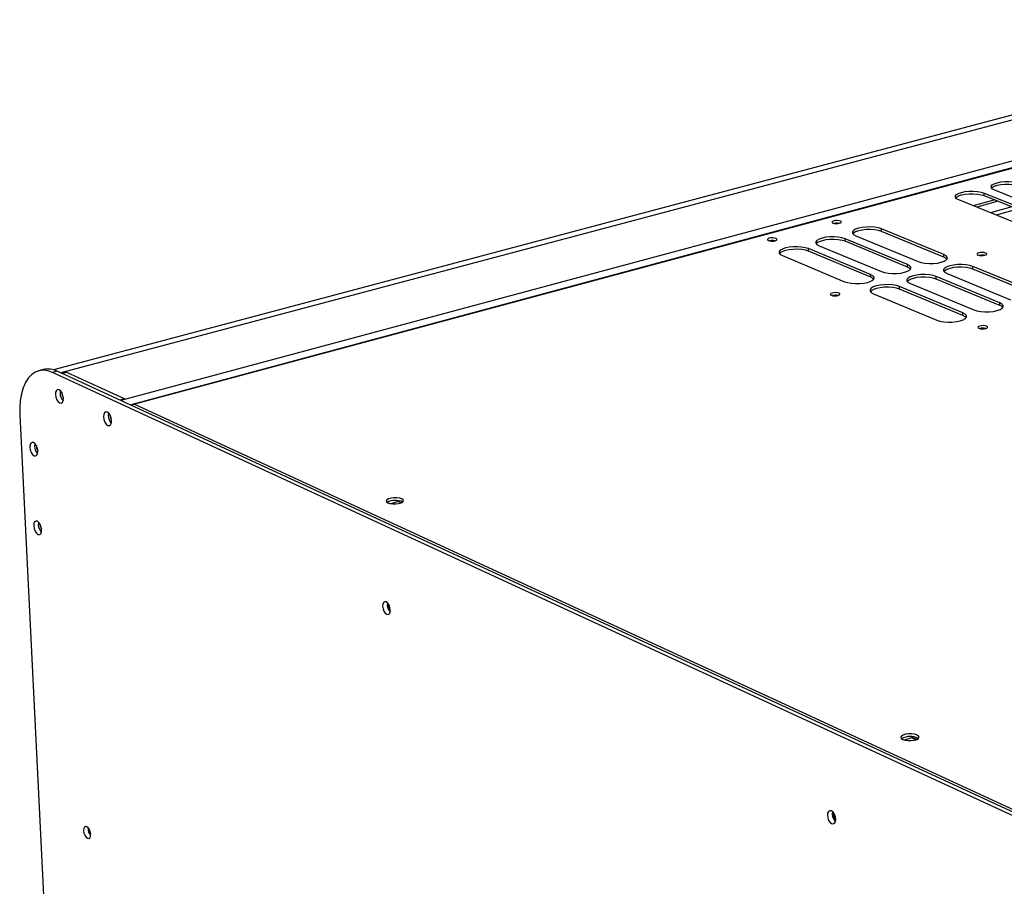
# Model space of a CAD drawing. Extents: x 60 to 3504, y 60 to 2460.
# Drawn here: x 2773 to 3020, y 1403 to 1620 of the extents above; entities that cross this region are included whole.
import ezdxf

# ---------------------------------------------------------------- set-up
doc = ezdxf.new("R2010")
doc.units = 0
doc.header["$LTSCALE"] = 12
doc.layers.get('0').update_dxf_attribs({"linetype": 'CONTINUOUS'})

msp = doc.modelspace()

# ---------------------------------------------------------------- linework, layer by layer
at = {"color": 7, "linetype": 'CONTINUOUS'}
for p, q in [((3112.07, 1620.41), (2781.26, 1532.57)), ((3132.54, 1613.02), (2801.05, 1523.89)), ((3132.69, 1612.95), (2801.58, 1523.91)), ((3014.81, 1576.92), (3045.94, 1564.35)), ((3014.82, 1576.28), (3014.81, 1576.92)), ((3048.6, 1565.08), (3017.46, 1577.63)), ((3039.56, 1562.59), (3008.45, 1575.2)), ((3017.49, 1575.2), (3012.08, 1573.73)), ((3014.82, 1576.28), (3045.95, 1563.7)), ((3021.8, 1573.46), (3016.39, 1571.99)), ((3023.22, 1572.88), (3017.81, 1571.41)), ((3004.72, 1561.49), (2989.05, 1567.93)), ((2989.06, 1567.28), (2989.05, 1567.93)), ((3004.72, 1560.84), (2989.06, 1567.28)), ((2995.55, 1558.98), (2979.9, 1565.45)), ((2979.91, 1564.81), (2979.9, 1565.45)), ((2995.56, 1558.33), (2979.91, 1564.81)), ((2982.59, 1566.18), (2998.25, 1559.72)), ((2986.34, 1556.47), (2970.71, 1562.97)), ((2970.72, 1562.32), (2970.71, 1562.97)), ((2986.35, 1555.81), (2970.72, 1562.32)), ((2973.42, 1563.7), (2989.05, 1557.21)), ((2964.19, 1561.21), (2979.81, 1554.68)), ((3004.72, 1560.84), (3004.72, 1561.49)), ((3014.31, 1561.36), (3013.84, 1561.24)), ((2995.56, 1558.33), (2995.55, 1558.98)), ((3005.5, 1556.72), (3021.43, 1550.14)), ((3027.92, 1551.94), (3011.98, 1558.5)), ((3011.99, 1557.85), (3011.98, 1558.5)), ((3027.93, 1551.29), (3011.99, 1557.85)), ((2986.35, 1555.81), (2986.34, 1556.47)), ((2996.3, 1554.2), (3012.21, 1547.59)), ((3018.73, 1549.39), (3002.8, 1555.98)), ((3002.81, 1555.33), (3002.8, 1555.98)), ((3018.73, 1548.74), (3002.81, 1555.33)), ((2987.05, 1551.66), (3002.94, 1545.02)), ((3009.49, 1546.83), (2993.58, 1553.45)), ((2993.59, 1552.8), (2993.58, 1553.45)), ((3009.5, 1546.18), (2993.59, 1552.8)), ((3018.73, 1548.74), (3018.73, 1549.39)), ((3009.5, 1546.18), (3009.49, 1546.83)), ((2778.72, 1532.63), (2777.56, 1532.32)), ((2782.23, 1532.21), (2781.07, 1531.9)), ((3073.4, 1396.93), (2781.07, 1531.9)), ((3074.62, 1397.32), (2782.23, 1532.21)), ((2783.36, 1531.69), (2784.57, 1532.01)), ((2784.57, 1532.01), (2799.17, 1525.28)), ((2799.17, 1525.28), (2797.96, 1524.95)), ((2801.58, 1523.91), (3054.71, 1407.2)), ((2772.82, 1521.15), (2788.28, 1208.32)), ((2867.81, 1499.49), (2865.94, 1498.97)), ((2867.81, 1499.49), (2867.8, 1499.73)), ((2868.48, 1499.18), (2867.81, 1499.49)), ((2996.86, 1440.31), (2996.86, 1440.49)), ((2996.86, 1440.31), (2994.82, 1439.69)), ((2997.89, 1439.83), (2996.86, 1440.31))]:
    msp.add_line(p, q, dxfattribs=at)
at = {"color": 8, "linetype": 'CONTINUOUS'}
for p, q in [((3115.65, 1620.17), (2783.16, 1531.78)), ((3131.35, 1614.3), (2798.17, 1524.86)), ((3018.36, 1574.85), (3012.94, 1573.38)), ((2996.63, 1440.24), (2997.68, 1439.76))]:
    msp.add_line(p, q, dxfattribs=at)
at = {"color": 7, "linetype": 'CONTINUOUS', "flags": 128}
for points in [[(3017.46, 1577.63), (3016.91, 1577.93), (3016.62, 1578.26), (3016.6, 1578.6), (3016.85, 1578.94), (3017.36, 1579.25), (3018.09, 1579.51), (3019, 1579.69), (3020.01, 1579.8), (3021.07, 1579.81), (3022.1, 1579.74), (3023.02, 1579.58), (3023.78, 1579.34)], [(3016.67, 1578.1), (3016.86, 1578.3), (3017.37, 1578.61), (3018.1, 1578.86), (3019.01, 1579.05), (3020.02, 1579.15), (3021.08, 1579.17), (3022.1, 1579.09), (3023.03, 1578.93), (3023.79, 1578.7)], [(3008.45, 1575.2), (3007.91, 1575.5), (3007.62, 1575.83), (3007.6, 1576.18), (3007.86, 1576.52), (3008.37, 1576.83), (3009.11, 1577.08), (3010.02, 1577.27), (3011.04, 1577.37), (3012.09, 1577.39), (3013.12, 1577.31), (3014.05, 1577.15), (3014.81, 1576.92)], [(3007.68, 1575.67), (3007.87, 1575.88), (3008.38, 1576.18), (3009.12, 1576.44), (3010.03, 1576.63), (3011.04, 1576.73), (3012.1, 1576.75), (3013.13, 1576.67), (3014.06, 1576.51), (3014.82, 1576.28)], [(2976.88, 1569.37), (2977.24, 1569.27), (2977.68, 1569.23), (2978.14, 1569.24), (2978.56, 1569.32), (2978.86, 1569.44), (2979.01, 1569.59), (2978.97, 1569.74), (2978.77, 1569.87), (2978.41, 1569.97), (2977.97, 1570.01), (2977.51, 1570), (2977.09, 1569.92), (2976.79, 1569.8), (2976.64, 1569.66), (2976.68, 1569.5), (2976.88, 1569.37)], [(2989.05, 1567.93), (2988.29, 1568.17), (2987.35, 1568.33), (2986.32, 1568.41), (2985.25, 1568.39), (2984.22, 1568.29), (2983.3, 1568.1), (2982.55, 1567.84), (2982.03, 1567.52), (2981.76, 1567.18), (2981.77, 1566.82), (2982.05, 1566.48), (2982.59, 1566.18)], [(2989.06, 1567.28), (2988.3, 1567.52), (2987.37, 1567.68), (2986.33, 1567.76), (2985.26, 1567.75), (2984.23, 1567.64), (2983.31, 1567.45), (2982.56, 1567.19), (2982.04, 1566.87), (2981.84, 1566.66)], [(2960.68, 1565), (2961.03, 1564.91), (2961.48, 1564.86), (2961.94, 1564.88), (2962.36, 1564.95), (2962.67, 1565.08), (2962.82, 1565.22), (2962.79, 1565.38), (2962.58, 1565.51), (2962.23, 1565.61), (2961.78, 1565.66), (2961.32, 1565.64), (2960.9, 1565.56), (2960.59, 1565.44), (2960.44, 1565.29), (2960.47, 1565.14), (2960.68, 1565)], [(2979.9, 1565.45), (2979.14, 1565.69), (2978.2, 1565.86), (2977.17, 1565.94), (2976.1, 1565.92), (2975.07, 1565.81), (2974.14, 1565.62), (2973.39, 1565.36), (2972.86, 1565.04), (2972.59, 1564.7), (2972.59, 1564.34), (2972.87, 1564), (2973.42, 1563.7)], [(2979.91, 1564.81), (2979.15, 1565.05), (2978.22, 1565.21), (2977.18, 1565.29), (2976.11, 1565.27), (2975.08, 1565.17), (2974.15, 1564.97), (2973.4, 1564.71), (2972.87, 1564.4), (2972.66, 1564.18)], [(2970.71, 1562.97), (2969.94, 1563.21), (2969.01, 1563.37), (2967.98, 1563.45), (2966.9, 1563.44), (2965.87, 1563.33), (2964.94, 1563.14), (2964.18, 1562.87), (2963.65, 1562.56), (2963.37, 1562.21), (2963.37, 1561.85), (2963.65, 1561.51), (2964.19, 1561.21)], [(2970.72, 1562.32), (2969.96, 1562.56), (2969.03, 1562.72), (2967.99, 1562.8), (2966.91, 1562.79), (2965.88, 1562.68), (2964.95, 1562.49), (2964.19, 1562.22), (2963.66, 1561.91), (2963.45, 1561.68)], [(3013.31, 1561.36), (3013.67, 1561.26), (3014.12, 1561.22), (3014.59, 1561.23), (3015, 1561.31), (3015.3, 1561.43), (3015.45, 1561.58), (3015.41, 1561.73), (3015.19, 1561.87), (3014.83, 1561.97), (3014.39, 1562.01), (3013.92, 1562), (3013.51, 1561.92), (3013.2, 1561.8), (3013.06, 1561.65), (3013.1, 1561.49), (3013.31, 1561.36)], [(2998.25, 1559.72), (2999.02, 1559.48), (2999.96, 1559.31), (3001, 1559.23), (3002.08, 1559.25), (3003.12, 1559.36), (3004.04, 1559.55), (3004.79, 1559.81), (3005.32, 1560.13), (3005.58, 1560.48), (3005.56, 1560.84), (3005.27, 1561.18), (3004.72, 1561.49)], [(3005.47, 1560.35), (3005.28, 1560.53), (3004.72, 1560.84)], [(2989.05, 1557.21), (2989.82, 1556.96), (2990.76, 1556.8), (2991.81, 1556.72), (2992.89, 1556.73), (2993.93, 1556.84), (2994.86, 1557.04), (2995.61, 1557.3), (2996.14, 1557.62), (2996.4, 1557.97), (2996.39, 1558.33), (2996.1, 1558.68), (2995.55, 1558.98)], [(2996.3, 1557.84), (2996.11, 1558.03), (2995.56, 1558.33)], [(3011.98, 1558.5), (3011.2, 1558.74), (3010.26, 1558.91), (3009.21, 1558.99), (3008.14, 1558.97), (3007.1, 1558.86), (3006.18, 1558.67), (3005.43, 1558.4), (3004.9, 1558.08), (3004.64, 1557.73), (3004.65, 1557.37), (3004.95, 1557.03), (3005.5, 1556.72)], [(3011.99, 1557.85), (3011.21, 1558.09), (3010.27, 1558.26), (3009.22, 1558.34), (3008.15, 1558.32), (3007.11, 1558.21), (3006.19, 1558.02), (3005.44, 1557.75), (3004.91, 1557.43), (3004.72, 1557.23)], [(2979.81, 1554.68), (2980.58, 1554.44), (2981.52, 1554.27), (2982.57, 1554.19), (2983.65, 1554.21), (2984.7, 1554.32), (2985.63, 1554.51), (2986.39, 1554.78), (2986.92, 1555.1), (2987.19, 1555.45), (2987.18, 1555.82), (2986.89, 1556.16), (2986.34, 1556.47)], [(2987.09, 1555.33), (2986.9, 1555.51), (2986.35, 1555.81)], [(3002.8, 1555.98), (3002.03, 1556.23), (3001.08, 1556.39), (3000.04, 1556.47), (2998.96, 1556.46), (2997.92, 1556.35), (2996.99, 1556.15), (2996.23, 1555.89), (2995.71, 1555.56), (2995.44, 1555.21), (2995.45, 1554.85), (2995.74, 1554.5), (2996.3, 1554.2)], [(3002.81, 1555.33), (3002.04, 1555.57), (3001.09, 1555.74), (3000.05, 1555.82), (2998.97, 1555.8), (2997.93, 1555.69), (2997, 1555.5), (2996.24, 1555.23), (2995.72, 1554.91), (2995.52, 1554.7)], [(2976.46, 1551.27), (2976.82, 1551.17), (2977.27, 1551.12), (2977.74, 1551.14), (2978.16, 1551.22), (2978.47, 1551.34), (2978.62, 1551.49), (2978.59, 1551.65), (2978.38, 1551.79), (2978.02, 1551.89), (2977.57, 1551.93), (2977.1, 1551.92), (2976.67, 1551.84), (2976.37, 1551.72), (2976.22, 1551.56), (2976.25, 1551.41), (2976.46, 1551.27)], [(2993.58, 1553.45), (2992.81, 1553.7), (2991.86, 1553.86), (2990.81, 1553.94), (2989.73, 1553.93), (2988.69, 1553.82), (2987.76, 1553.62), (2987, 1553.35), (2986.47, 1553.03), (2986.2, 1552.68), (2986.21, 1552.31), (2986.5, 1551.97), (2987.05, 1551.66)], [(2993.59, 1552.8), (2992.82, 1553.04), (2991.87, 1553.21), (2990.82, 1553.29), (2989.74, 1553.27), (2988.7, 1553.16), (2987.77, 1552.97), (2987.01, 1552.7), (2986.48, 1552.38), (2986.28, 1552.16)], [(3012.21, 1547.59), (3012.99, 1547.34), (3013.95, 1547.17), (3015, 1547.09), (3016.09, 1547.11), (3017.14, 1547.22), (3018.07, 1547.41), (3018.82, 1547.68), (3019.35, 1548.01), (3019.61, 1548.37), (3019.59, 1548.74), (3019.29, 1549.08), (3018.73, 1549.39)], [(3002.94, 1545.02), (3003.72, 1544.77), (3004.68, 1544.6), (3005.74, 1544.52), (3006.83, 1544.53), (3007.88, 1544.65), (3008.81, 1544.84), (3009.57, 1545.12), (3010.1, 1545.44), (3010.37, 1545.8), (3010.35, 1546.17), (3010.05, 1546.52), (3009.49, 1546.83)], [(3019.51, 1548.22), (3019.3, 1548.43), (3018.73, 1548.74)], [(3010.27, 1545.66), (3010.06, 1545.86), (3009.5, 1546.18)], [(3013.51, 1542.98), (3013.87, 1542.88), (3014.32, 1542.84), (3014.8, 1542.85), (3015.22, 1542.93), (3015.53, 1543.06), (3015.68, 1543.21), (3015.64, 1543.37), (3015.42, 1543.51), (3015.05, 1543.61), (3014.6, 1543.66), (3014.12, 1543.64), (3013.7, 1543.56), (3013.39, 1543.44), (3013.25, 1543.28), (3013.29, 1543.12), (3013.51, 1542.98)], [(2781.07, 1531.9), (2779.9, 1532.31), (2778.76, 1532.46), (2777.68, 1532.35), (2776.66, 1531.97), (2775.74, 1531.34), (2774.92, 1530.46), (2774.22, 1529.35), (2773.65, 1528.03), (2773.22, 1526.53), (2772.93, 1524.86), (2772.8, 1523.06), (2772.82, 1521.15)], [(2783.77, 1525.44), (2783.66, 1526.12), (2783.42, 1526.76), (2783.07, 1527.27), (2782.69, 1527.57), (2782.31, 1527.62), (2782, 1527.41), (2781.81, 1526.97), (2781.76, 1526.37), (2781.87, 1525.7), (2782.11, 1525.06), (2782.45, 1524.55), (2782.84, 1524.25), (2783.22, 1524.2), (2783.53, 1524.41), (2783.72, 1524.84), (2783.77, 1525.44)], [(2782.99, 1527.35), (2782.98, 1527.29), (2782.93, 1526.69)], [(2795.87, 1519.83), (2795.76, 1520.51), (2795.51, 1521.15), (2795.17, 1521.67), (2794.78, 1521.97), (2794.39, 1522.02), (2794.08, 1521.81), (2793.89, 1521.37), (2793.84, 1520.77), (2793.95, 1520.1), (2794.19, 1519.46), (2794.54, 1518.94), (2794.93, 1518.63), (2795.31, 1518.58), (2795.62, 1518.79), (2795.82, 1519.23), (2795.87, 1519.83)], [(2800.7, 1523.69), (2801.04, 1523.89), (2801.58, 1523.91)], [(2801.58, 1523.91), (2801.01, 1523.77), (2800.81, 1523.64)], [(2795.07, 1521.75), (2795.06, 1521.69), (2795.01, 1521.09)], [(2777.34, 1512.2), (2777.23, 1512.86), (2776.99, 1513.5), (2776.65, 1514.01), (2776.26, 1514.31), (2775.89, 1514.37), (2775.58, 1514.16), (2775.39, 1513.73), (2775.35, 1513.13), (2775.46, 1512.47), (2775.7, 1511.83), (2776.04, 1511.32), (2776.42, 1511.02), (2776.8, 1510.96), (2777.1, 1511.17), (2777.29, 1511.6), (2777.34, 1512.2)], [(2776.57, 1514.09), (2776.56, 1514.04), (2776.51, 1513.45)], [(2865.16, 1499.19), (2865.71, 1499.02), (2866.4, 1498.92), (2867.16, 1498.92), (2867.88, 1499.02), (2868.5, 1499.19), (2868.92, 1499.42), (2869.1, 1499.68), (2869.03, 1499.94), (2868.69, 1500.17), (2868.15, 1500.34), (2867.46, 1500.43), (2866.7, 1500.43), (2865.98, 1500.34), (2865.36, 1500.17), (2864.94, 1499.94), (2864.75, 1499.68), (2864.83, 1499.42), (2865.16, 1499.19)], [(2778.3, 1492.46), (2778.19, 1493.12), (2777.95, 1493.76), (2777.61, 1494.27), (2777.23, 1494.57), (2776.86, 1494.63), (2776.55, 1494.43), (2776.36, 1494), (2776.32, 1493.41), (2776.42, 1492.74), (2776.66, 1492.11), (2777, 1491.6), (2777.39, 1491.29), (2777.76, 1491.24), (2778.07, 1491.44), (2778.26, 1491.87), (2778.3, 1492.46)], [(2777.53, 1494.35), (2777.52, 1494.32), (2777.48, 1493.72)], [(2865.8, 1472.34), (2865.71, 1472.96), (2865.48, 1473.55), (2865.16, 1474.03), (2864.78, 1474.32), (2864.42, 1474.37), (2864.12, 1474.19), (2863.93, 1473.79), (2863.88, 1473.24), (2863.97, 1472.62), (2864.2, 1472.03), (2864.52, 1471.55), (2864.89, 1471.26), (2865.26, 1471.2), (2865.56, 1471.39), (2865.75, 1471.78), (2865.8, 1472.34)], [(2994.39, 1439.84), (2994.98, 1439.65), (2995.72, 1439.55), (2996.52, 1439.55), (2997.27, 1439.65), (2997.9, 1439.84), (2998.32, 1440.09), (2998.48, 1440.38), (2998.36, 1440.67), (2997.99, 1440.93), (2997.4, 1441.12), (2996.66, 1441.22), (2995.86, 1441.22), (2995.11, 1441.12), (2994.48, 1440.93), (2994.06, 1440.67), (2993.9, 1440.38), (2994.02, 1440.09), (2994.39, 1439.84)], [(2977.57, 1419.82), (2977.48, 1420.46), (2977.24, 1421.08), (2976.89, 1421.59), (2976.49, 1421.9), (2976.09, 1421.96), (2975.76, 1421.78), (2975.54, 1421.37), (2975.47, 1420.8), (2975.56, 1420.16), (2975.8, 1419.54), (2976.15, 1419.03), (2976.55, 1418.72), (2976.95, 1418.66), (2977.28, 1418.84), (2977.5, 1419.25), (2977.57, 1419.82)], [(2790.6, 1416.04), (2790.51, 1416.63), (2790.3, 1417.2), (2789.99, 1417.66), (2789.65, 1417.94), (2789.31, 1418.01), (2789.04, 1417.84), (2788.87, 1417.47), (2788.82, 1416.95), (2788.92, 1416.36), (2789.13, 1415.79), (2789.44, 1415.33), (2789.78, 1415.05), (2790.12, 1414.98), (2790.39, 1415.15), (2790.56, 1415.52), (2790.6, 1416.04)]]:
    msp.add_lwpolyline(points, dxfattribs=at)
at = {"color": 7, "linetype": 'CONTINUOUS'}
for centre, radius, start, end in [((2977.88, 1566.13), 3.24, 79.0146, 102.5996), ((2961.69, 1561.77), 3.24, 78.9142, 102.9062), ((3014.29, 1558.13), 3.23, 78.4312, 102.6675), ((2977.47, 1548.06), 3.22, 78.1907, 103.3762), ((3014.5, 1539.8), 3.21, 77.5902, 103.4521), ((2779.91, 1527.72), 5.05, 62.665, 103.6268), ((2785.16, 1529.9), 2.19, 105.6618, 131.8545), ((2785.83, 1526.75), 2.9, 181.2965, 222.376), ((2785.62, 1526.69), 2.22, 178.0866, 212.339), ((2797.91, 1521.15), 2.9, 181.1858, 222.8256), ((2797.7, 1521.09), 2.21, 177.6124, 213.3048), ((2779.42, 1513.52), 2.91, 181.4175, 222.1737), ((2779.21, 1513.46), 2.23, 179.0098, 211.6651), ((2867.05, 1495.48), 4.33, 64.9182, 118.4711), ((2780.38, 1493.8), 2.91, 181.4816, 222.2543), ((2780.17, 1493.74), 2.23, 179.8765, 211.6613), ((2867.65, 1473.6), 2.6, 169.3633, 222.7857), ((2867.53, 1473.57), 2.17, 176.1994, 216.7544), ((2996.25, 1436.33), 4.25, 61.5962, 120.1043), ((2979.24, 1421.15), 2.57, 167.1321, 227.1869), ((2979.04, 1421.09), 2.05, 171.1429, 223.5583), ((2792.59, 1417.36), 2.62, 173.3764, 220.2023), ((2792.48, 1417.32), 2.22, 181.6406, 211.5401)]:
    msp.add_arc(centre, radius, start, end, dxfattribs=at)

doc.saveas('drawing.dxf')
